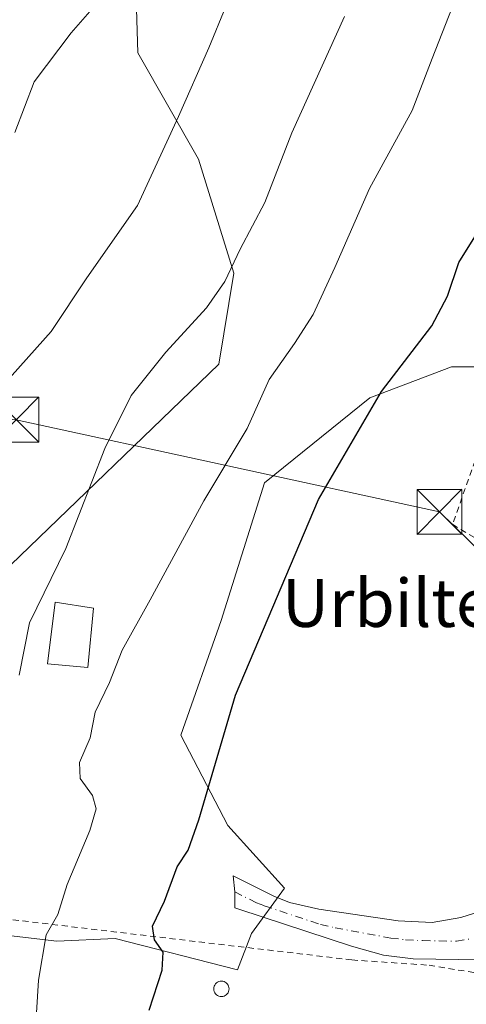
# Model space of a CAD drawing. Units: metres. Extents: x 610338 to 613772, y 4761709 to 4764078.
# Drawn here: x 610584 to 610659, y 4761816 to 4761981 of the extents above; entities that cross this region are included whole.
import ezdxf
from ezdxf.enums import TextEntityAlignment as Align

# ---------------------------------------------------------------- set-up
doc = ezdxf.new("R2010")
doc.units = ezdxf.units.M
doc.header["$MEASUREMENT"] = 0
doc.linetypes.add('DGN Style 2', pattern=[1.6480167562047852, 0.988810053722871, -0.6592067024819142])
doc.linetypes.add('DGN Style 4', pattern=[2.6384748266838614, 1.318413404963828, -0.6592067024819142, 0.001648016756204785, -0.6592067024819142])
for name, color, linetype, lineweight in [('Alambrada', 7, 'DGN Style 2', 0), ('Arbolado forestal CxS', 92, 'Continuous', 0), ('Comarca CxS', 21, 'Continuous', 0), ('Curva de nivel maestra', 30, 'Continuous', 30), ('Curva de nivel normal', 30, 'Continuous', 0), ('Depósito de agua Cxs', 142, 'Continuous', 0), ('Pista pavimentada Cxs', 135, 'Continuous', 0), ('Pista pavimentada eje', 135, 'DGN Style 4', 0), ('Prado CxS', 92, 'Continuous', 0), ('Silo Cxs', 1, 'Continuous', 0), ('Tendido', 6, 'Continuous', 0), ('Texto cartográfico', 7, 'Continuous', 0), ('Torre de tendido puntual', 7, 'Continuous', 0)]:
    doc.layers.add(name, color=color, linetype=linetype, lineweight=lineweight)
doc.styles.add('Style-Arial', font='txt')

# ---------------------------------------------------------------- blocks, each defined once
blk = doc.blocks.new('*U14')
at = {"layer": 'Prado CxS', "color": 92, "linetype": 'Continuous', "lineweight": 0}
for points in [[(610579.6196999997, 4761827.879100001, 591.249800000005), (610590.6098999997, 4761826.610900001, 595.1166999999987), (610600.3324999996, 4761827.033700001, 597.5117000000029), (610620.8013000004, 4761821.795499999, 601.1766999999963), (610623.1584999999, 4761827.879100001, 601.6293000000006), (610628.6655000001, 4761835.441299999, 601.7703000000038), (610619.1766999997, 4761845.906300001, 600.475099999996), (610611.3349000001, 4761861.033100001, 598.2629000000015), (610618.0374999996, 4761880.1853, 597.5592999999935), (610625.3196999999, 4761903.155900001, 596.9637999999978), (610642.8891000003, 4761917.3873, 598.9882999999973), (610656.5543000001, 4761922.565500001, 600.8568999999989), (610671.3492999999, 4761922.565300001, 603.1579000000056), (610692.4338999996, 4761916.2119, 603.9759000000049), (610704.1250999998, 4761916.3939, 603.4646000000066), (610708.4534999998, 4761949.473900001, 604.5252000000038), (610727.5692999996, 4761991.485500001, 605.4291999999987)], [(610603.7537000002, 4761987.9431, 580.2234000000026), (610604.1392999999, 4761974.9805, 581.852899999998), (610614.2843000004, 4761957.227299999, 585.7204000000056), (610620.2017000001, 4761938.2051, 589.2847999999941), (610617.6649000002, 4761922.9879, 591.3316000000051), (610581.3114999998, 4761887.903899999, 586.7155000000057)]]:
    blk.add_polyline3d(points, dxfattribs=at)
blk = doc.blocks.new('5TTEND')
at = {"layer": 'Comarca CxS', "color": 7, "linetype": 'Continuous', "lineweight": 0}
for p, q in [((-0.375, 0.3754), (0.375, -0.3746)), ((0.3720000000000001, 0.3784000000000001), (-0.3720000000000001, -0.3776))]:
    blk.add_line(p, q, dxfattribs=at)
at = {"layer": 'Comarca CxS', "color": 7, "linetype": 'Continuous', "lineweight": 0, "flags": 128}
blk.add_lwpolyline([(-0.375, -0.3746), (0.375, -0.3746), (0.375, 0.3754), (-0.375, 0.3754), (-0.3720000000000001, -0.3776)], dxfattribs=at)

msp = doc.modelspace()

# ---------------------------------------------------------------- linework, layer by layer
at = {"layer": 'Alambrada', "color": 7, "linetype": 'DGN Style 2', "lineweight": 0}
for points in [[(610693.6501000002, 4761878.130100001, 602.276199999993), (610697.1300999997, 4761885.100099999, 602.3819999999978), (610697.1401000004, 4761898.690099999, 603.2685999999958), (610698.5301000001, 4761904.960100001, 603.3794999999955), (610701.3201000001, 4761915.7601, 607.8640000000014), (610667.1700999998, 4761925.520099999, 618.4988000000012), (610656.7100999998, 4761896.2501, 604.375199999995), (610669.2600999996, 4761888.5801, 604.2773000000016), (610693.6501000002, 4761878.130100001, 602.276199999993)], [(610499.8701, 4761837.630100001, 580.5132000000012), (610525.7701000003, 4761835.140100001, 586.4691000000021), (610575.0800999999, 4761831.1501, 602.6021000000037), (610639.8901000004, 4761823.470100001, 601.7446000000054), (610652.8000999996, 4761822.590100001, 602.809699999998), (610668.4401000004, 4761820.020099999, 600.0282000000007)]]:
    msp.add_polyline3d(points, dxfattribs=at)
at = {"layer": 'Arbolado forestal CxS', "color": 92, "linetype": 'Continuous', "lineweight": 0}
for points in [[(610727.5692999996, 4761991.485500001, 605.4291999999987), (610708.4534999998, 4761949.473900001, 604.5252000000038), (610704.1250999998, 4761916.3939, 603.4646000000066), (610692.4338999996, 4761916.2119, 603.9759000000049), (610671.3492999999, 4761922.565300001, 603.1579000000056), (610656.5543000001, 4761922.565500001, 600.8568999999989), (610642.8891000003, 4761917.3873, 598.9882999999973), (610625.3196999999, 4761903.155900001, 596.9637999999978), (610618.0374999996, 4761880.1853, 597.5592999999935), (610611.3349000001, 4761861.033100001, 598.2629000000015), (610619.1766999997, 4761845.906300001, 600.475099999996), (610628.6655000001, 4761835.441299999, 601.7703000000038), (610623.1584999999, 4761827.879100001, 601.6293000000006), (610620.8013000004, 4761821.795499999, 601.1766999999963), (610600.3324999996, 4761827.033700001, 597.5117000000029), (610590.6098999997, 4761826.610900001, 595.1166999999987), (610579.6196999997, 4761827.879100001, 591.249800000005)], [(610727.5692999996, 4761991.485500001, 605.4291999999987), (610708.4534999998, 4761949.473900001, 604.5252000000038), (610704.1250999998, 4761916.3939, 603.4646000000066), (610692.4338999996, 4761916.2119, 603.9759000000049), (610671.3492999999, 4761922.565300001, 603.1579000000056), (610656.5543000001, 4761922.565500001, 600.8568999999989), (610642.8891000003, 4761917.3873, 598.9882999999973), (610625.3196999999, 4761903.155900001, 596.9637999999978), (610618.0374999996, 4761880.1853, 597.5592999999935), (610611.3349000001, 4761861.033100001, 598.2629000000015), (610619.1766999997, 4761845.906300001, 600.475099999996), (610628.6655000001, 4761835.441299999, 601.7703000000038), (610623.1584999999, 4761827.879100001, 601.6293000000006), (610620.8013000004, 4761821.795499999, 601.1766999999963), (610600.3324999996, 4761827.033700001, 597.5117000000029), (610590.6098999997, 4761826.610900001, 595.1166999999987), (610579.6196999997, 4761827.879100001, 591.249800000005)], [(610581.3114999998, 4761887.903899999, 586.7155000000057), (610617.6649000002, 4761922.9879, 591.3316000000051), (610620.2017000001, 4761938.2051, 589.2847999999941), (610614.2843000004, 4761957.227299999, 585.7204000000056), (610604.1392999999, 4761974.9805, 581.852899999998), (610603.7537000002, 4761987.9431, 580.2234000000026)], [(610581.3114999998, 4761887.903899999, 586.7155000000057), (610617.6649000002, 4761922.9879, 591.3316000000051), (610620.2017000001, 4761938.2051, 589.2847999999941), (610614.2843000004, 4761957.227299999, 585.7204000000056), (610604.1392999999, 4761974.9805, 581.852899999998), (610603.7537000002, 4761987.9431, 580.2234000000026)]]:
    msp.add_polyline3d(points, dxfattribs=at)
at = {"layer": 'Curva de nivel maestra', "color": 30, "linetype": 'Continuous', "lineweight": 30, "elevation": 600, "flags": 128}
msp.add_lwpolyline([(610606.0099999999, 4761815.0701), (610608.2100000001, 4761821.7401), (610608.3600000005, 4761824.7601), (610606.9000000004, 4761826.8301), (610606.5700000003, 4761829.100099999), (610608.6100000005, 4761833.270099999), (610610.6900000004, 4761839.050100001), (610612.5300000003, 4761841.8301), (610614.3200000003, 4761846.880100001), (610620.4600000001, 4761867.6801), (610634.2999999998, 4761900.360099999), (610644.8600000005, 4761918.440099999), (610653.25, 4761929.420100001), (610655.9000000004, 4761934.360099999), (610657.7599999999, 4761939.9801), (610663.6600000003, 4761949.420100001), (610666.0700000003, 4761955.420100001), (610666.2800000003, 4761962.120100001), (610667.4699999997, 4761967.920100001), (610670.9400000004, 4761976.120100001), (610674.5999999996, 4761983.420100001)], dxfattribs=at)
at = {"layer": 'Curva de nivel normal', "color": 30, "linetype": 'Continuous', "lineweight": 0, "flags": 128}
for points, elevation in [([(610586.9000000004, 4761809.180000001), (610587.54, 4761820.119999999), (610588.7999999998, 4761827.66), (610590.7599999999, 4761831.050000001), (610592.3499999996, 4761836.07), (610596.0999999996, 4761845.07), (610597.2000000002, 4761848.74), (610596.5800000001, 4761850.949999999), (610594.4800000006, 4761853.810000001), (610594.4199999999, 4761856.460000001), (610596.1799999997, 4761860.560000001), (610597, 4761864.890000001), (610599.3799999999, 4761869.82), (610601.5199999996, 4761875.24), (610606.2000000002, 4761883.600000001), (610615.1699999999, 4761900.140000001), (610622.3799999999, 4761912.25), (610626.0700000003, 4761920.42), (610630.2999999998, 4761926.42), (610633.4199999999, 4761931.279999999), (610637.0499999998, 4761939.119999999), (610642.8300000001, 4761952.33), (610649.9900000002, 4761965.350000001), (610653.3399999999, 4761974.08), (610657.7699999996, 4761985.449999999)], 595.0000000000001), ([(610583.6200000001, 4761961.699999999), (610586.7999999998, 4761970.130000001), (610592.9800000006, 4761978.32), (610598.4400000004, 4761984.619999999)], 580.0000000000001), ([(610581.7599999999, 4761919.58), (610589.6399999997, 4761928.439999999), (610595.6299999999, 4761937.42), (610604.0999999996, 4761949.480000001), (610610.9600000001, 4761964.350000001), (610616.0099999999, 4761975.82), (610618.8399999999, 4761982.75)], 585), ([(610584.3300000001, 4761871.050000001), (610586.0700000003, 4761879.779999999), (610592.1299999999, 4761892.199999999), (610598.6200000001, 4761908.92), (610603.0499999998, 4761917.779999999), (610608.8200000003, 4761925), (610615.6399999997, 4761932.42), (610618.6900000004, 4761936.800000001), (610621.2100000001, 4761942.220000001), (610625.3600000005, 4761950.01), (610629.8600000005, 4761961.609999999), (610638.6600000003, 4761981.08)], 590)]:
    msp.add_lwpolyline(points, dxfattribs=dict(at, elevation=elevation))
at = {"layer": 'Depósito de agua Cxs', "color": 142, "linetype": 'Continuous', "lineweight": 0}
msp.add_polyline3d([(610596.7301000003, 4761882.2501, 606.4088000000047), (610595.7801000001, 4761872.3201, 612.3264000000054), (610589.0500999996, 4761872.9101, 606.4478999999993), (610590.3400999998, 4761883.210100001, 603.8987000000052), (610596.7301000003, 4761882.2501, 606.4088000000047)], dxfattribs=at)
msp.add_3dface([(610596.7301000003, 4761882.2501, 612.3264000000054), (610595.7801000001, 4761872.3201, 612.3264000000054), (610589.0500999996, 4761872.9101, 612.3264000000054), (610590.3400999998, 4761883.210100001, 612.3264000000054)], dxfattribs=at)
at = {"layer": 'Pista pavimentada Cxs', "color": 135, "linetype": 'Continuous', "lineweight": 0}
msp.add_polyline3d([(610661.4501, 4761823.470100001, 600.3889999999956), (610650.1300999997, 4761823.6801, 604.4698000000062), (610645.1700999998, 4761824.270099999, 604.011599999998), (610639.8300999999, 4761825.7501, 602.5210999999981), (610621.0401, 4761831.970100001, 613.084400000007), (610620.3701, 4761832.190099999, 613.480899999995), (610620.3217000002, 4761834.8333, 612.6328999999969), (610620.0500999996, 4761837.550100001, 611.6606999999931), (610626.8501000004, 4761834.110099999, 604.6110999999946), (610629.4801000003, 4761833.050100001, 603.1941999999982), (610634.3701, 4761831.940099999, 602.812699999995), (610647.6101000002, 4761830.0001, 612.6287000000011), (610653.3000999996, 4761829.720100001, 610.5896000000066), (610658.1300999997, 4761830.590100001, 603.825800000006), (610663.7100999998, 4761832.3301, 600.2099000000017)], dxfattribs=at)
msp.add_polyline3d([(610661.4501, 4761823.470100001, 600.3889999999956), (610650.1300999997, 4761823.6801, 604.4698000000062), (610645.1700999998, 4761824.270099999, 604.011599999998), (610639.8300999999, 4761825.7501, 602.5210999999981), (610621.0401, 4761831.970100001, 613.084400000007), (610620.3701, 4761832.190099999, 613.480899999995), (610620.3217000002, 4761834.8333, 612.6328999999969), (610620.0500999996, 4761837.550100001, 611.6606999999931), (610626.8501000004, 4761834.110099999, 604.6110999999946), (610629.4801000003, 4761833.050100001, 603.1941999999982), (610634.3701, 4761831.940099999, 602.812699999995), (610647.6101000002, 4761830.0001, 612.6287000000011), (610653.3000999996, 4761829.720100001, 610.5896000000066), (610658.1300999997, 4761830.590100001, 603.825800000006), (610663.7100999998, 4761832.3301, 600.2099000000017)], dxfattribs=at)
at = {"layer": 'Pista pavimentada eje', "color": 135, "linetype": 'DGN Style 4', "lineweight": 0}
msp.add_polyline3d([(610620.3217000002, 4761834.8333, 612.6328999999969), (610623.9451000001, 4761833.040100001, 609.7624000000069), (610625.2600999996, 4761832.5101, 607.5540999999939), (610634.6551000001, 4761829.4001, 602.4008999999933), (610637.1001000004, 4761828.845100001, 602.3359000000055), (610646.3901000004, 4761827.1351, 608.6122999999934), (610648.8701, 4761826.840100001, 609.3151000000071), (610651.7150999998, 4761826.700099999, 608.9275999999954), (610657.3750999998, 4761826.595100001, 602.2400000000052), (610659.7901, 4761827.030099999, 601.0978000000032)], dxfattribs=at)
at = {"layer": 'Prado CxS', "color": 92, "linetype": 'Continuous', "lineweight": 0}
for points in [[(610727.5692999996, 4761991.485500001, 605.4291999999987), (610708.4534999998, 4761949.473900001, 604.5252000000038), (610704.1250999998, 4761916.3939, 603.4646000000066), (610692.4338999996, 4761916.2119, 603.9759000000049), (610671.3492999999, 4761922.565300001, 603.1579000000056), (610656.5543000001, 4761922.565500001, 600.8568999999989), (610642.8891000003, 4761917.3873, 598.9882999999973), (610625.3196999999, 4761903.155900001, 596.9637999999978), (610618.0374999996, 4761880.1853, 597.5592999999935), (610611.3349000001, 4761861.033100001, 598.2629000000015), (610619.1766999997, 4761845.906300001, 600.475099999996), (610628.6655000001, 4761835.441299999, 601.7703000000038), (610623.1584999999, 4761827.879100001, 601.6293000000006), (610620.8013000004, 4761821.795499999, 601.1766999999963), (610600.3324999996, 4761827.033700001, 597.5117000000029), (610590.6098999997, 4761826.610900001, 595.1166999999987), (610579.6196999997, 4761827.879100001, 591.249800000005)], [(610581.3114999998, 4761887.903899999, 586.7155000000057), (610617.6649000002, 4761922.9879, 591.3316000000051), (610620.2017000001, 4761938.2051, 589.2847999999941), (610614.2843000004, 4761957.227299999, 585.7204000000056), (610604.1392999999, 4761974.9805, 581.852899999998), (610603.7537000002, 4761987.9431, 580.2234000000026)]]:
    msp.add_polyline3d(points, dxfattribs=at)
at = {"layer": 'Silo Cxs', "color": 1, "linetype": 'Continuous', "lineweight": 0, "elevation": 603.9400000000028, "flags": 128}
msp.add_lwpolyline([(610618.3246999999, 4761817.385500001), (610618.1026999997, 4761817.3661), (610617.8805999998, 4761817.385500001), (610617.6653000005, 4761817.443200001), (610617.4633, 4761817.5374), (610617.2807, 4761817.665300001), (610617.1231000006, 4761817.822899999), (610616.9951999999, 4761818.0055), (610616.9009999996, 4761818.2075), (610616.8432999998, 4761818.422800001), (610616.8239000002, 4761818.644900001), (610616.8432999998, 4761818.867000001), (610616.9009999996, 4761819.0823), (610616.9951999999, 4761819.284299999), (610617.1231000006, 4761819.4669), (610617.2807, 4761819.624500001), (610617.4633, 4761819.752400001), (610617.6653000005, 4761819.8466), (610617.8805999998, 4761819.904300001), (610618.1026999997, 4761819.923699999), (610618.3247999996, 4761819.904300001), (610618.5401, 4761819.8466), (610618.7421000004, 4761819.752400001), (610618.9247000003, 4761819.624500001), (610619.0822999999, 4761819.4669), (610619.2101999996, 4761819.284299999), (610619.3043999998, 4761819.0823), (610619.3620999996, 4761818.866900001), (610619.3815000001, 4761818.644900001), (610619.3620999996, 4761818.422800001), (610619.3043999998, 4761818.2075), (610619.2101999996, 4761818.0055), (610619.0822999999, 4761817.822899999), (610618.9247000003, 4761817.665300001), (610618.7421000004, 4761817.5374), (610618.5401, 4761817.443200001)], close=True, dxfattribs=at)
at = {"layer": 'Silo Cxs', "color": 1, "linetype": 'Continuous', "lineweight": 0}
msp.add_polyline3d([(610618.3246999999, 4761817.385500001, 603.8472000000038), (610618.1026999997, 4761817.3661, 603.8932999999961), (610617.8805999998, 4761817.385500001, 603.9236999999994), (610617.6653000005, 4761817.443200001, 603.9400000000023), (610617.4633, 4761817.5374, 603.9315999999963), (610617.2807, 4761817.665300001, 603.8466999999946), (610617.1231000006, 4761817.822899999, 603.7707999999984), (610616.9951999999, 4761818.0055, 603.7060999999958), (610616.9009999996, 4761818.2075, 603.6543999999994), (610616.8432999998, 4761818.422800001, 603.6165000000037), (610616.8239000002, 4761818.644900001, 603.5927999999985), (610616.8432999998, 4761818.867000001, 603.5831000000035), (610616.9009999996, 4761819.0823, 603.5865999999951), (610616.9951999999, 4761819.284299999, 603.6024999999936), (610617.1231000006, 4761819.4669, 603.629700000005), (610617.2807, 4761819.624500001, 603.6668999999965), (610617.4633, 4761819.752400001, 603.7130999999936), (610617.6653000005, 4761819.8466, 603.6946999999927), (610617.8805999998, 4761819.904300001, 603.662599999996), (610618.1026999997, 4761819.923699999, 603.633600000001), (610618.3247999996, 4761819.904300001, 603.607799999998), (610618.5401, 4761819.8466, 603.585500000001), (610618.7421000004, 4761819.752400001, 603.5666999999958), (610618.9247000003, 4761819.624500001, 603.5516999999963), (610619.0822999999, 4761819.4669, 603.540599999993), (610619.2101999996, 4761819.284299999, 603.5338000000047), (610619.3043999998, 4761819.0823, 603.5317000000068), (610619.3620999996, 4761818.866900001, 603.5347999999941), (610619.3815000001, 4761818.644900001, 603.5436000000045), (610619.3620999996, 4761818.422800001, 603.5583999999944), (610619.3043999998, 4761818.2075, 603.5794000000024), (610619.2101999996, 4761818.0055, 603.6065999999992), (610619.0822999999, 4761817.822899999, 603.6395000000048), (610618.9247000003, 4761817.665300001, 603.6772999999957), (610618.7421000004, 4761817.5374, 603.7189000000071), (610618.5401, 4761817.443200001, 603.7841999999946), (610618.3246999999, 4761817.385500001, 603.8472000000038)], dxfattribs=at)
at = {"layer": 'Tendido', "color": 6, "linetype": 'Continuous', "lineweight": 0}
msp.add_polyline3d([(610796.1551000001, 4761863.413600001, 585.9375), (610780.5165999997, 4761901.4298, 596.3801999999996), (610753.4731999999, 4761881.989700001, 591.3491000000067), (610686.5992000002, 4761866.956, 601.3502000000008), (610654.5447000006, 4761898.319399999, 603.8024000000005), (610583.8260000005, 4761913.7161, 586.3414000000049), (610526.5436000006, 4761919.4047, 572.3418999999994), (610474.0236999998, 4761924.299500001, 565.440300000002), (610421.8344999999, 4761929.855799999, 563.3947000000044)], dxfattribs=at)

# ---------------------------------------------------------------- block references
at = {"layer": 'Prado CxS', "color": 92, "linetype": 'Continuous', "lineweight": 0}
msp.add_blockref('*U14', (0, 0), dxfattribs=at)
at = {"layer": 'Torre de tendido puntual', "color": 7, "linetype": 'Continuous', "lineweight": 0, "xscale": 10, "yscale": 10, "zscale": 10}
for p in [(610583.8260000005, 4761913.7161, 586.3414000000049), (610654.5447000006, 4761898.319399999, 603.8024000000005)]:
    msp.add_blockref('5TTEND', p, dxfattribs=at)

# ---------------------------------------------------------------- texts
at = {"layer": 'Texto cartográfico', "color": 7, "linetype": 'Continuous', "lineweight": 0, "style": 'Style-Arial'}
msp.add_text('Urbiltegia', height=8, dxfattribs=at).set_placement((610653.4270109753, 4761883.100149999), align=Align.MIDDLE_CENTER)

doc.saveas('drawing.dxf')
